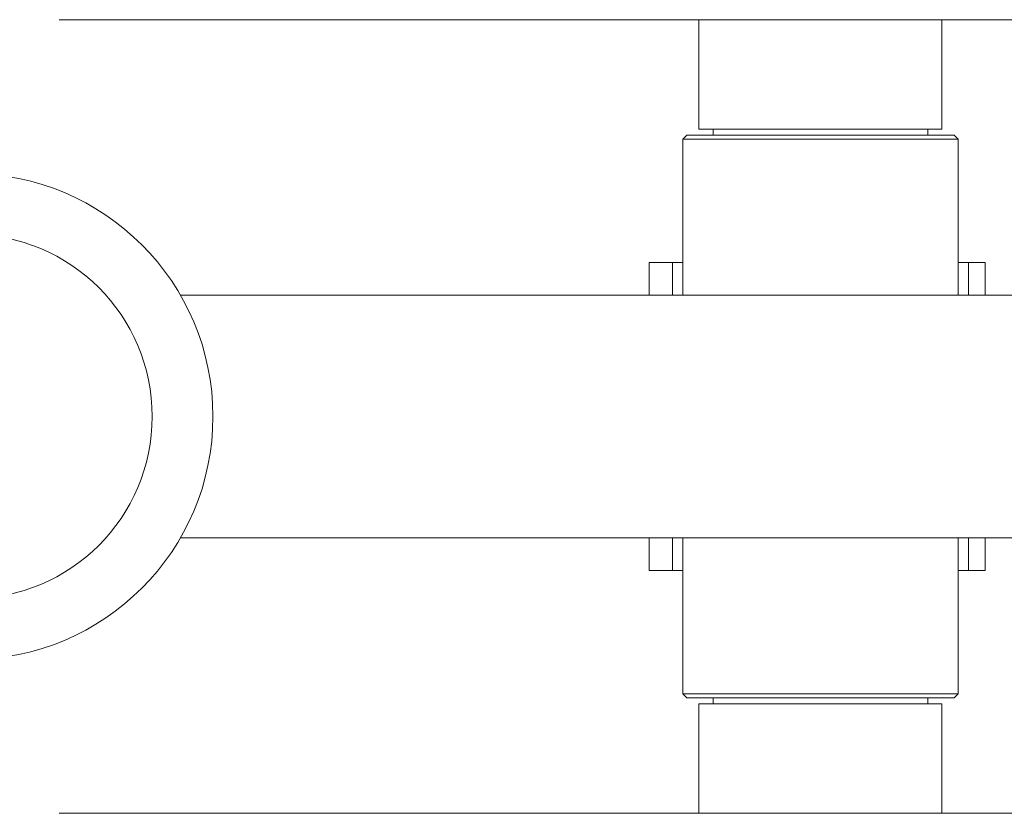
# Model space of a CAD drawing. Units: millimetres. Extents: x 0 to 420, y 0 to 297.
# Drawn here: x 99 to 111, y 72 to 82 of the extents above; entities that cross this region are included whole.
import ezdxf

# ---------------------------------------------------------------- set-up
doc = ezdxf.new("R2010")
doc.units = ezdxf.units.MM
doc.layers.add('标注层', color=7, linetype='Continuous')
doc.styles.add('SLDTEXTSTYLE1', font='CENTURY GOTHIC.TTF', dxfattribs={"width": 0.913})
doc.dimstyles.new('SLDDIMSTYLE1', dxfattribs={"dimtxt": 3.5, "dimasz": 3.302, "dimexe": 0, "dimexo": 0.0625, "dimgap": 0.875, "dimtad": 2, "dimdec": 3, "dimlfac": 20, "dimrnd": 1e-09, "dimzin": 12, "dimdsep": 46, "dimtxsty": 'SLDTEXTSTYLE1', "dimsah": 1, "dimcen": 0.09, "dimadec": 0, "dimazin": 3, "dimtfac": 1, "dimtdec": 3, "dimtofl": 0, "dimtmove": 0, "dimatfit": 3, "dimfxl": 1, "dimfrac": 2, "dimtolj": 1, "dimtzin": 12, "dimarcsym": 0})

# ---------------------------------------------------------------- blocks, each defined once
blk = doc.blocks.new('_D_4')
at = {"layer": '标注层'}
for p, q in [((83.69, 74.314), (83.69, 49.815)), ((222.89, 74.314), (222.89, 49.815)), ((83.69, 50.815), (222.89, 50.815))]:
    blk.add_line(p, q, dxfattribs=at)
for points in [[(83.69, 50.815), (86.992, 50.307), (86.992, 51.323)], [(222.89, 50.815), (219.588, 51.323), (219.588, 50.307)]]:
    blk.add_solid(points, dxfattribs=at)
at = {"layer": '标注层', "insert": (145.697, 55.286, -49.92), "char_height": 3.5, "attachment_point": 1, "style": 'SLDTEXTSTYLE1'}
blk.add_mtext('2784', dxfattribs=at)

msp = doc.modelspace()

# ---------------------------------------------------------------- linework, layer by layer
at = {"color": 7, "linetype": 'Continuous', "lineweight": 15}
for p, q in [((118.090191, 82.089381), (99.290188, 82.089381)), ((107.190191, 82.089381), (107.190191, 80.739382)), ((110.190191, 80.739382), (110.190191, 82.089381)), ((110.190182, 80.739382), (107.190191, 80.739382)), ((107.36519, 80.739382), (107.36519, 80.664381)), ((110.015192, 80.664381), (110.015192, 80.739382)), ((107.04019, 80.664381), (106.990191, 80.614381)), ((106.990191, 80.614381), (106.990191, 78.689381)), ((110.390191, 80.614381), (106.990191, 80.614381)), ((107.04019, 80.664381), (110.340189, 80.664381)), ((110.390191, 80.614381), (110.340189, 80.664381)), ((110.390191, 78.689381), (110.390191, 80.614381)), ((106.577145, 78.689381), (106.577145, 79.089381)), ((106.863692, 79.089381), (106.577145, 79.089381)), ((106.863692, 78.689381), (106.863692, 79.089381)), ((106.990191, 79.089381), (106.863692, 79.089381)), ((110.51669, 79.089381), (110.390191, 79.089381)), ((110.51669, 78.689381), (110.51669, 79.089381)), ((110.725789, 79.089381), (110.51669, 79.089381)), ((110.725789, 78.689381), (110.725789, 79.089381)), ((123.690187, 78.689381), (100.788268, 78.689381)), ((100.788268, 75.689381), (123.690187, 75.689381)), ((106.577145, 75.289382), (106.577145, 75.689381)), ((106.863692, 75.289382), (106.863692, 75.689381)), ((106.990191, 75.689381), (106.990191, 73.764382)), ((110.390191, 73.764382), (110.390191, 75.689381)), ((110.51669, 75.289382), (110.51669, 75.689381)), ((110.725789, 75.289382), (110.725789, 75.689381)), ((106.863692, 75.289382), (106.577145, 75.289382)), ((106.990191, 75.289382), (106.863692, 75.289382)), ((110.51669, 75.289382), (110.390191, 75.289382)), ((110.725789, 75.289382), (110.51669, 75.289382)), ((106.990191, 73.764382), (107.04019, 73.714381)), ((106.990191, 73.764382), (110.390191, 73.764382)), ((110.340189, 73.714381), (107.04019, 73.714381)), ((107.36519, 73.714381), (107.36519, 73.639381)), ((110.015192, 73.639381), (110.015192, 73.714381)), ((110.340189, 73.714381), (110.390191, 73.764382)), ((107.190191, 73.639381), (107.190191, 72.289382)), ((107.190191, 73.639381), (110.190182, 73.639381)), ((110.190191, 72.289382), (110.190191, 73.639381)), ((99.290188, 72.289382), (118.090191, 72.289382))]:
    msp.add_line(p, q, dxfattribs=at)
for radius in [3, 2.25]:
    msp.add_arc((98.190191, 77.189381), radius, 270, 90, dxfattribs=at)

# ---------------------------------------------------------------- dimensions: what is measured, and where the dimension line sits
at = {"layer": '标注层'}
dim = msp.add_linear_dim(base=(222.890191, 50.814995), p1=(83.690191, 75.314381), p2=(222.890191, 75.314381), dimstyle='SLDDIMSTYLE1', dxfattribs=at)
dim.commit()
dim.dimension.update_dxf_attribs({"geometry": '_D_4', "text_midpoint": (152.291569, 50.814995), "dimtype": 160})

doc.saveas('drawing.dxf')
